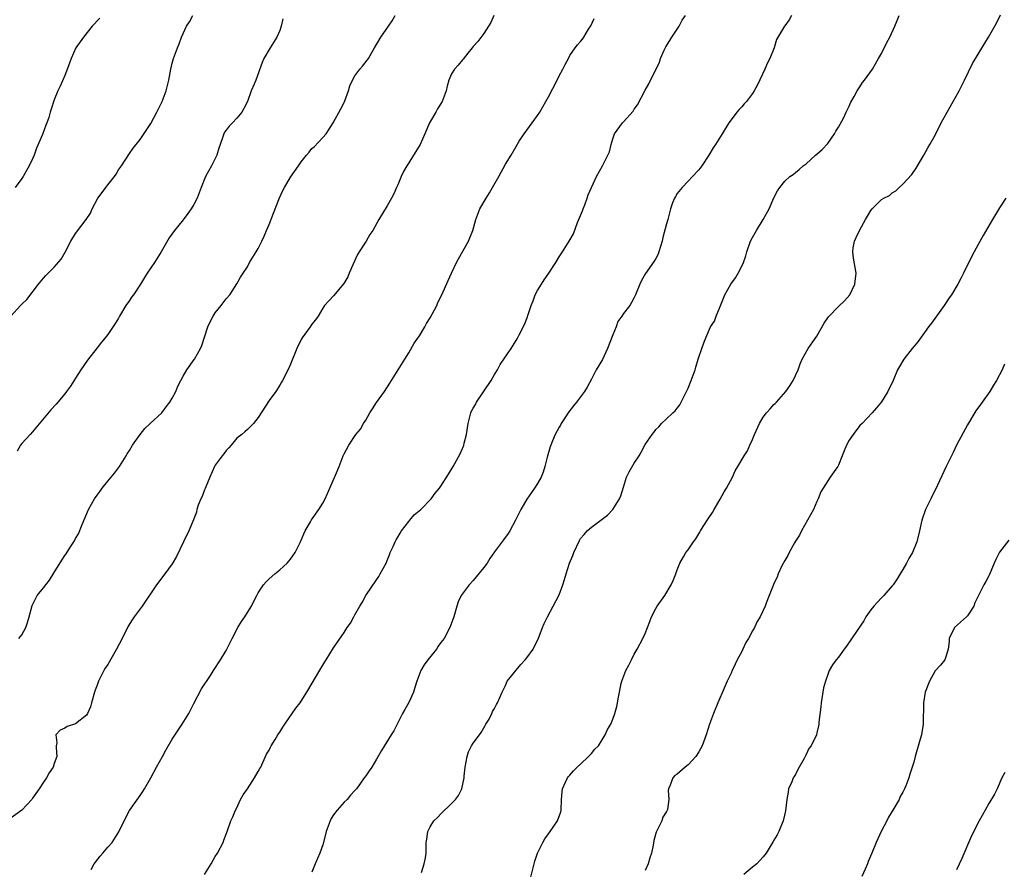
# Model space of a CAD drawing. Units: inches. Extents: x 2583000 to 2586000, y 1542000 to 1545000.
# Drawn here: x 2583819 to 2584002, y 1543996 to 1544154 of the extents above; entities that cross this region are included whole.
import ezdxf

# ---------------------------------------------------------------- set-up
doc = ezdxf.new("R2010")
doc.units = ezdxf.units.IN
doc.header["$MEASUREMENT"] = 0
doc.layers.add('LD25831542_10ft', color=93, linetype='Continuous')

msp = doc.modelspace()

# ---------------------------------------------------------------- linework, layer by layer
at = {"layer": 'LD25831542_10ft'}
for points, elevation in [([(2583913.7, 1543994.3), (2583914.48, 1543997.52), (2583914.96, 1543999), (2583915.96, 1544001), (2583916.34, 1544001.66), (2583917, 1544002.56), (2583917.36, 1544003), (2583918.72, 1544005), (2583919.3, 1544006.7), (2583919.36, 1544007), (2583919.45, 1544009), (2583919.58, 1544010.42), (2583919.64, 1544011), (2583920.21, 1544012.21), (2583920.56, 1544013), (2583920.75, 1544013.25), (2583921, 1544013.51), (2583921.69, 1544014.31), (2583922.38, 1544015), (2583923, 1544015.55), (2583924.5, 1544017), (2583925, 1544017.55), (2583925.66, 1544018.34), (2583926.31, 1544019), (2583927, 1544020.07), (2583927.58, 1544021), (2583927.99, 1544022.01), (2583928.6, 1544023), (2583929, 1544023.92), (2583929.38, 1544025), (2583929.72, 1544026.28), (2583929.88, 1544027), (2583930.04, 1544028.04), (2583930.58, 1544030.58), (2583930.69, 1544031), (2583931.43, 1544033), (2583931.99, 1544034.01), (2583932.46, 1544035), (2583933, 1544036.08), (2583933.53, 1544037), (2583934.59, 1544039), (2583935, 1544039.88), (2583935.46, 1544041), (2583935.87, 1544042.13), (2583936.21, 1544043), (2583937, 1544044.57), (2583937.25, 1544045), (2583938.68, 1544047), (2583939.88, 1544049), (2583940.23, 1544049.77), (2583940.72, 1544051), (2583941, 1544051.79), (2583941.5, 1544053), (2583942.16, 1544054.16), (2583942.61, 1544055), (2583943, 1544055.5), (2583944.02, 1544057), (2583944.46, 1544057.54), (2583945.2, 1544058.8), (2583945.3, 1544059), (2583945.81, 1544059.81), (2583946.74, 1544061.26), (2583947.55, 1544062.45), (2583947.88, 1544063), (2583949, 1544064.94), (2583949.72, 1544066.28), (2583950.15, 1544067), (2583951.25, 1544069), (2583951.8, 1544070.2), (2583952.29, 1544071), (2583953.45, 1544073), (2583954.06, 1544073.94), (2583954.51, 1544075), (2583955, 1544076.05), (2583955.39, 1544077), (2583956.29, 1544079), (2583957, 1544080.17), (2583957.62, 1544081), (2583958.26, 1544081.74), (2583959, 1544082.56), (2583959.24, 1544082.76), (2583959.46, 1544083), (2583961.2, 1544085), (2583961.97, 1544086.03), (2583962.59, 1544087), (2583963, 1544087.95), (2583963.52, 1544089), (2583963.87, 1544090.13), (2583964.24, 1544091), (2583965.37, 1544093), (2583966.24, 1544094.24), (2583967, 1544095.29), (2583968.32, 1544097.68), (2583969.13, 1544098.87), (2583971, 1544100.8), (2583972.13, 1544101.87), (2583973.12, 1544103), (2583974.07, 1544105), (2583974.27, 1544107), (2583973.81, 1544109.81), (2583973.66, 1544111), (2583973.74, 1544111.74), (2583973.97, 1544113), (2583974.32, 1544113.68), (2583974.89, 1544115), (2583976.06, 1544117), (2583976.39, 1544117.61), (2583977, 1544118.67), (2583977.26, 1544119), (2583979, 1544120.73), (2583979.44, 1544121), (2583980.48, 1544121.52), (2583981, 1544121.99), (2583981.66, 1544122.34), (2583982.32, 1544123), (2583983, 1544123.6), (2583984.63, 1544125.37), (2583985.45, 1544126.55), (2583986.9, 1544129), (2583987.65, 1544130.35), (2583988.03, 1544131), (2583989, 1544132.75), (2583990.14, 1544135), (2583991.22, 1544137), (2583992.37, 1544139), (2583993.48, 1544141), (2583994.48, 1544143), (2583995.95, 1544146.05), (2583997, 1544147.84), (2583998.95, 1544151), (2584000.4, 1544153.6), (2584001.15, 1544155.15)], 8230), ([(2583816.91, 1544099), (2583818.75, 1544101), (2583819, 1544101.25), (2583819.9, 1544102.1), (2583822.1, 1544105), (2583823, 1544106.12), (2583823.43, 1544106.57), (2583825, 1544108.12), (2583826.34, 1544109.66), (2583827.08, 1544110.92), (2583828.14, 1544113), (2583829, 1544114.39), (2583830.94, 1544117), (2583831.78, 1544118.22), (2583832.06, 1544119), (2583833.11, 1544121), (2583833.94, 1544122.06), (2583834.63, 1544123), (2583835, 1544123.47), (2583836.22, 1544125), (2583836.53, 1544125.47), (2583837, 1544126.26), (2583837.53, 1544127), (2583839, 1544129.33), (2583839.72, 1544130.28), (2583841, 1544131.92), (2583843, 1544134.91), (2583844.12, 1544137), (2583845.14, 1544139), (2583845.87, 1544141), (2583846.35, 1544143), (2583846.74, 1544145), (2583847, 1544146.11), (2583847.24, 1544147), (2583847.94, 1544149), (2583848.26, 1544149.74), (2583848.7, 1544151), (2583849.65, 1544153), (2583850.19, 1544153.81), (2583850.83, 1544155)], 8150), ([(2583906.88, 1544155), (2583906.29, 1544153.71), (2583905.87, 1544153), (2583905, 1544151.67), (2583903.85, 1544150.15), (2583903, 1544149.22), (2583902.83, 1544149), (2583901.99, 1544147.99), (2583901.12, 1544146.88), (2583901, 1544146.78), (2583900.24, 1544145.76), (2583899.5, 1544145), (2583899, 1544144.17), (2583898.45, 1544143), (2583898.14, 1544141.86), (2583897.95, 1544141), (2583897.24, 1544139), (2583896.38, 1544137.62), (2583896.04, 1544137), (2583894.87, 1544135), (2583893.98, 1544133), (2583893.13, 1544131), (2583892.31, 1544129.69), (2583891.92, 1544129), (2583891, 1544127.59), (2583890.64, 1544127), (2583890.05, 1544125.95), (2583889.63, 1544125), (2583889, 1544123.5), (2583888.76, 1544123), (2583888.22, 1544121.78), (2583887.78, 1544121), (2583887, 1544119.56), (2583886.13, 1544118.13), (2583885.47, 1544117), (2583884.35, 1544115), (2583883.79, 1544114.21), (2583883.09, 1544113), (2583881.76, 1544111), (2583881.47, 1544110.53), (2583880.59, 1544108.59), (2583879.94, 1544107), (2583879.69, 1544106.31), (2583878.94, 1544105.07), (2583877, 1544102.82), (2583876.12, 1544101.88), (2583875.33, 1544101), (2583875, 1544100.51), (2583874.13, 1544099), (2583873.65, 1544098.35), (2583873, 1544097.51), (2583872.67, 1544097), (2583871.19, 1544095), (2583871, 1544094.66), (2583870.19, 1544093), (2583869, 1544090.07), (2583868.68, 1544089.32), (2583867.5, 1544087), (2583867.3, 1544086.7), (2583867, 1544086.16), (2583866.24, 1544085), (2583865, 1544083.31), (2583863, 1544080.12), (2583862.12, 1544079), (2583861, 1544077.9), (2583860.52, 1544077.48), (2583859.93, 1544077), (2583859, 1544076.28), (2583857.93, 1544075), (2583857.52, 1544074.48), (2583857, 1544074), (2583856.6, 1544073.4), (2583856.29, 1544073), (2583855, 1544071.23), (2583854.86, 1544071), (2583853.97, 1544069), (2583853.22, 1544067.22), (2583853.11, 1544066.89), (2583853, 1544066.66), (2583852.55, 1544065.45), (2583852.31, 1544065), (2583851.84, 1544063.84), (2583851.58, 1544063), (2583851.48, 1544062.52), (2583851, 1544061.26), (2583850.94, 1544061.06), (2583850.1, 1544059), (2583849.09, 1544057), (2583847.76, 1544054.24), (2583847, 1544052.91), (2583845.59, 1544051), (2583844.05, 1544049), (2583841.37, 1544045), (2583841, 1544044.53), (2583839.91, 1544043), (2583839.52, 1544042.48), (2583838.76, 1544041.24), (2583837.66, 1544039), (2583836.64, 1544037), (2583835, 1544034.16), (2583834.53, 1544033.47), (2583834.28, 1544033), (2583833.25, 1544031), (2583833, 1544030.31), (2583832.62, 1544029.38), (2583832.5, 1544029), (2583831.98, 1544027), (2583831.75, 1544026.25), (2583831.21, 1544025), (2583831, 1544024.7), (2583829, 1544023.07), (2583827.43, 1544022.57), (2583827, 1544022.3), (2583826.1, 1544021.9), (2583825.34, 1544021), (2583825.52, 1544019.52), (2583825.41, 1544019), (2583825.36, 1544018.64), (2583825.49, 1544017), (2583825, 1544015.66), (2583824.79, 1544015), (2583824.05, 1544013.95), (2583823.55, 1544013), (2583823, 1544012.24), (2583822.22, 1544011), (2583821, 1544009.21), (2583820.83, 1544009), (2583819.01, 1544007), (2583817, 1544005.55)], 8180), ([(2583833.48, 1544154.52), (2583833, 1544154.02), (2583832.53, 1544153.47), (2583832.06, 1544153), (2583830.46, 1544151), (2583829.04, 1544149), (2583828.17, 1544147), (2583827.87, 1544146.13), (2583827, 1544143.85), (2583826.15, 1544141.85), (2583825.71, 1544141), (2583825, 1544139.31), (2583824.43, 1544137.57), (2583824.29, 1544137), (2583824.02, 1544136.02), (2583823.65, 1544135), (2583823.43, 1544134.57), (2583822.83, 1544132.83), (2583821.72, 1544130.28), (2583821.27, 1544129), (2583821, 1544128.3), (2583820.36, 1544127), (2583819.84, 1544126.16), (2583819.24, 1544125), (2583819, 1544124.65), (2583817.72, 1544123)], 8140), ([(2583867.58, 1544154.42), (2583867.28, 1544153), (2583867, 1544152.23), (2583866.47, 1544151), (2583865.24, 1544149), (2583864.04, 1544147), (2583863.73, 1544146.27), (2583862.52, 1544143), (2583862.21, 1544142.21), (2583861.69, 1544141), (2583860.99, 1544139), (2583860.33, 1544137.67), (2583859.94, 1544137), (2583859, 1544135.91), (2583858.18, 1544135), (2583857.59, 1544134.41), (2583857, 1544133.65), (2583856.74, 1544133.26), (2583856.62, 1544133), (2583856.41, 1544132.41), (2583855.88, 1544131), (2583855.68, 1544130.32), (2583855.27, 1544129), (2583854.27, 1544127), (2583853.18, 1544125), (2583852.37, 1544123), (2583852.01, 1544122), (2583851.6, 1544121), (2583851, 1544119.83), (2583850.5, 1544119), (2583849.89, 1544118.11), (2583849, 1544116.96), (2583847.41, 1544115), (2583846.41, 1544113.59), (2583844.93, 1544111), (2583843.7, 1544109), (2583843, 1544108.02), (2583842.33, 1544107), (2583841.8, 1544106.2), (2583841.08, 1544105), (2583839.76, 1544103), (2583839.43, 1544102.57), (2583839, 1544101.93), (2583838.33, 1544101), (2583837.17, 1544099), (2583837, 1544098.66), (2583836.38, 1544097.62), (2583835, 1544095.59), (2583834.53, 1544095), (2583833.8, 1544094.2), (2583833, 1544093.11), (2583831.2, 1544090.8), (2583829.96, 1544089), (2583829, 1544087.46), (2583828.02, 1544085.98), (2583827.32, 1544085), (2583827, 1544084.57), (2583825.37, 1544082.63), (2583824.41, 1544081.59), (2583821, 1544077.48), (2583820.51, 1544077), (2583819, 1544075.29), (2583818.77, 1544075), (2583818.12, 1544073.88)], 8160), ([(2583818.44, 1544039), (2583819, 1544039.68), (2583819.72, 1544041), (2583820.07, 1544041.93), (2583820.38, 1544043), (2583820.91, 1544045.09), (2583821.85, 1544047), (2583823, 1544048.41), (2583823.45, 1544049), (2583824.14, 1544049.86), (2583825, 1544051.27), (2583826.46, 1544053.54), (2583827, 1544054.46), (2583827.24, 1544054.77), (2583828.05, 1544056.05), (2583828.81, 1544057.19), (2583829, 1544057.58), (2583829.53, 1544058.47), (2583830.2, 1544060.2), (2583831.4, 1544063), (2583832.53, 1544065), (2583833, 1544065.69), (2583833.57, 1544066.43), (2583833.97, 1544067), (2583835, 1544068.27), (2583836.26, 1544069.74), (2583837, 1544070.75), (2583837.17, 1544071), (2583838.38, 1544073), (2583838.6, 1544073.4), (2583839, 1544074.01), (2583839.6, 1544075), (2583841, 1544077), (2583841.89, 1544078.11), (2583842.9, 1544079), (2583845.07, 1544081), (2583845.87, 1544082.13), (2583846.54, 1544083), (2583847, 1544083.76), (2583847.64, 1544085), (2583848.01, 1544085.99), (2583848.57, 1544087), (2583849, 1544087.82), (2583849.68, 1544089), (2583851.05, 1544090.95), (2583851.1, 1544091), (2583852.26, 1544093), (2583852.48, 1544093.52), (2583853, 1544095.11), (2583853.59, 1544097), (2583854.07, 1544097.93), (2583854.58, 1544099), (2583855, 1544099.65), (2583856.08, 1544101), (2583857, 1544102.27), (2583857.68, 1544103), (2583858.99, 1544105.01), (2583859.71, 1544106.29), (2583860.17, 1544107), (2583861, 1544108.22), (2583861.39, 1544109), (2583862.6, 1544111), (2583863, 1544111.62), (2583863.66, 1544113), (2583864.11, 1544113.89), (2583864.53, 1544115), (2583865, 1544116.1), (2583865.82, 1544118.18), (2583866.94, 1544121.06), (2583867.57, 1544122.43), (2583867.88, 1544123), (2583869, 1544124.88), (2583870.5, 1544127), (2583871, 1544127.74), (2583871.95, 1544129), (2583872.45, 1544129.55), (2583873, 1544130.22), (2583873.42, 1544130.58), (2583875, 1544132.28), (2583875.62, 1544133), (2583876.18, 1544133.82), (2583876.94, 1544135), (2583878.39, 1544137.61), (2583879, 1544138.83), (2583879.12, 1544139.12), (2583879.79, 1544141), (2583880.07, 1544141.93), (2583880.54, 1544143), (2583881, 1544143.81), (2583881.89, 1544145), (2583882.43, 1544145.57), (2583883.29, 1544146.7), (2583883.49, 1544147), (2583884.13, 1544148.13), (2583884.66, 1544149), (2583885, 1544149.61), (2583885.81, 1544151), (2583887.27, 1544153), (2583887.95, 1544154.05), (2583888.47, 1544155)], 8170), ([(2583831.92, 1543995.92), (2583832.47, 1543997), (2583832.67, 1543997.33), (2583833.57, 1543998.43), (2583834.09, 1543999), (2583835, 1544000.11), (2583835.81, 1544001), (2583837.05, 1544002.95), (2583838.03, 1544005), (2583839.06, 1544006.94), (2583840.7, 1544009.3), (2583841, 1544009.75), (2583841.52, 1544010.48), (2583841.83, 1544011), (2583843, 1544013), (2583844.08, 1544015), (2583845.19, 1544017), (2583845.81, 1544018.19), (2583847, 1544020.2), (2583848.07, 1544021.93), (2583848.83, 1544023), (2583850.05, 1544025), (2583850.37, 1544025.63), (2583851, 1544026.84), (2583852.41, 1544029.59), (2583854.08, 1544032.08), (2583854.68, 1544033), (2583855.96, 1544035), (2583857, 1544036.73), (2583858.15, 1544039), (2583859.21, 1544041), (2583859.87, 1544042.13), (2583860.49, 1544043), (2583861, 1544043.79), (2583861.75, 1544045), (2583862.43, 1544046.43), (2583862.72, 1544047), (2583863, 1544047.48), (2583863.98, 1544049), (2583864.46, 1544049.54), (2583865, 1544050.07), (2583866.08, 1544051), (2583867, 1544051.76), (2583868.36, 1544053), (2583869, 1544053.73), (2583869.86, 1544055), (2583870.89, 1544057), (2583871.5, 1544058.5), (2583871.75, 1544059), (2583872.7, 1544060.7), (2583872.9, 1544061.1), (2583874.27, 1544063), (2583875, 1544064.21), (2583875.43, 1544065), (2583876.34, 1544067), (2583877.4, 1544069.4), (2583878.06, 1544071), (2583878.82, 1544073), (2583879, 1544073.39), (2583879.83, 1544075), (2583881.19, 1544077), (2583882.06, 1544077.94), (2583882.61, 1544079), (2583883, 1544079.63), (2583883.79, 1544081), (2583884.26, 1544081.74), (2583885, 1544082.95), (2583886.47, 1544085), (2583887.49, 1544086.51), (2583887.78, 1544087), (2583889.06, 1544089), (2583890.28, 1544091), (2583891, 1544092.19), (2583892.03, 1544093.97), (2583893, 1544095.34), (2583894.02, 1544097), (2583894.34, 1544097.66), (2583895, 1544098.72), (2583895.37, 1544099.37), (2583896.21, 1544101), (2583896.43, 1544101.57), (2583897.2, 1544103), (2583898.33, 1544105.67), (2583898.95, 1544107), (2583899.93, 1544109), (2583900.3, 1544109.7), (2583902.13, 1544113), (2583902.39, 1544113.61), (2583902.92, 1544115), (2583903.51, 1544117), (2583904.26, 1544119), (2583905.4, 1544121), (2583906.02, 1544121.98), (2583906.63, 1544123), (2583907.76, 1544125), (2583909, 1544127.31), (2583910.07, 1544129), (2583911, 1544130.62), (2583911.59, 1544131.59), (2583912.47, 1544133), (2583915, 1544136.42), (2583915.39, 1544137), (2583916, 1544138), (2583916.55, 1544139), (2583917, 1544139.84), (2583918.63, 1544143), (2583919, 1544143.75), (2583919.71, 1544145), (2583920.1, 1544145.9), (2583920.73, 1544147), (2583921, 1544147.56), (2583922, 1544149), (2583922.44, 1544149.56), (2583923, 1544150.16), (2583923.36, 1544150.64), (2583923.6, 1544151), (2583924.49, 1544152.49), (2583924.89, 1544153.11), (2583925.55, 1544154.45)], 8190), ([(2583852.96, 1543995), (2583854.22, 1543997), (2583855, 1543998.34), (2583855.41, 1543999), (2583856.44, 1544001), (2583856.6, 1544001.4), (2583857, 1544002.52), (2583857.19, 1544003), (2583857.9, 1544005), (2583858.25, 1544005.75), (2583858.75, 1544007), (2583859, 1544007.44), (2583859.69, 1544009), (2583860.17, 1544009.83), (2583861, 1544011), (2583862.32, 1544013), (2583863, 1544014.17), (2583863.27, 1544014.73), (2583863.46, 1544015), (2583863.86, 1544015.86), (2583864.35, 1544017), (2583864.56, 1544017.44), (2583865, 1544018.2), (2583865.25, 1544018.75), (2583865.4, 1544019), (2583866.15, 1544020.15), (2583866.67, 1544021), (2583866.78, 1544021.22), (2583867, 1544021.54), (2583867.55, 1544022.45), (2583867.97, 1544023), (2583869.33, 1544025), (2583869.98, 1544026.02), (2583870.77, 1544027), (2583871, 1544027.31), (2583872.06, 1544029), (2583874.62, 1544033.38), (2583875.39, 1544034.61), (2583875.66, 1544035), (2583877, 1544037.22), (2583879, 1544040.1), (2583879.56, 1544041), (2583880.14, 1544041.86), (2583880.77, 1544043), (2583881, 1544043.36), (2583881.88, 1544045), (2583882.31, 1544045.69), (2583883.05, 1544047), (2583885, 1544049.91), (2583885.45, 1544050.55), (2583885.72, 1544051), (2583886.78, 1544053), (2583887, 1544053.5), (2583887.43, 1544054.57), (2583887.58, 1544055), (2583888.1, 1544056.1), (2583888.49, 1544057), (2583888.66, 1544057.34), (2583889, 1544057.85), (2583889.41, 1544058.59), (2583889.68, 1544059), (2583891, 1544060.78), (2583891.2, 1544061), (2583892, 1544062), (2583893.25, 1544063), (2583895.18, 1544065), (2583895.94, 1544066.06), (2583896.75, 1544067), (2583897, 1544067.32), (2583898.44, 1544069.56), (2583899.27, 1544071), (2583900.6, 1544073.4), (2583901.21, 1544074.79), (2583901.28, 1544075), (2583901.35, 1544075.35), (2583901.78, 1544077), (2583902.09, 1544079), (2583902.57, 1544081), (2583902.7, 1544081.3), (2583903, 1544081.86), (2583903.41, 1544082.59), (2583903.6, 1544083), (2583906.37, 1544087), (2583907, 1544088.16), (2583907.54, 1544089), (2583908.01, 1544089.99), (2583908.74, 1544091), (2583910.07, 1544093), (2583911, 1544094.46), (2583911.2, 1544094.8), (2583911.56, 1544095.56), (2583912.55, 1544097.45), (2583913.09, 1544098.91), (2583913.16, 1544099.16), (2583913.79, 1544101), (2583914.14, 1544101.86), (2583914.56, 1544103), (2583915, 1544103.81), (2583915.71, 1544105), (2583916.23, 1544105.77), (2583917.08, 1544107), (2583918.37, 1544109), (2583919, 1544110.05), (2583919.64, 1544111), (2583920.9, 1544113), (2583921.65, 1544114.35), (2583922.45, 1544116.45), (2583923.36, 1544118.64), (2583923.48, 1544119), (2583923.78, 1544119.78), (2583924.22, 1544121), (2583924.39, 1544121.61), (2583925.01, 1544122.99), (2583925.94, 1544125), (2583927.1, 1544127), (2583928.09, 1544129), (2583928.35, 1544129.65), (2583928.69, 1544131), (2583929, 1544132.06), (2583929.33, 1544133), (2583930.77, 1544135), (2583931, 1544135.23), (2583932.78, 1544137.22), (2583933, 1544137.57), (2583933.6, 1544138.4), (2583935, 1544141.13), (2583935.69, 1544142.31), (2583937.68, 1544146.32), (2583937.88, 1544147), (2583938.56, 1544148.56), (2583938.84, 1544149.16), (2583939.63, 1544150.37), (2583940, 1544151), (2583941.33, 1544153), (2583941.88, 1544154.12), (2583942.55, 1544155)], 8200), ([(2583962.25, 1544155), (2583961.8, 1544154.2), (2583961, 1544153.08), (2583960.93, 1544153), (2583959.48, 1544150.52), (2583959.03, 1544149), (2583958.2, 1544147), (2583957.78, 1544146.22), (2583957.28, 1544145), (2583955.92, 1544142.08), (2583955.32, 1544141), (2583955, 1544140.51), (2583953.87, 1544139), (2583953.43, 1544138.57), (2583953, 1544138.03), (2583952.5, 1544137.5), (2583952.07, 1544137), (2583951, 1544135.57), (2583950.6, 1544135), (2583949.38, 1544133), (2583948.12, 1544131), (2583947.66, 1544130.34), (2583946.89, 1544129), (2583945.57, 1544127), (2583945, 1544126.3), (2583943.86, 1544125), (2583943, 1544124.17), (2583941.88, 1544123), (2583941, 1544121.84), (2583940.68, 1544121.32), (2583940.45, 1544121), (2583940.12, 1544120.12), (2583939.74, 1544119), (2583939.25, 1544117), (2583939, 1544116.21), (2583938.33, 1544113.67), (2583938.19, 1544113), (2583937.59, 1544111), (2583937.41, 1544110.59), (2583937, 1544109.78), (2583936.72, 1544109.28), (2583935.06, 1544106.94), (2583934.36, 1544105.64), (2583934.04, 1544105), (2583933.25, 1544103), (2583933, 1544102.5), (2583932.47, 1544101.53), (2583932.16, 1544101), (2583931, 1544099.48), (2583930.69, 1544099), (2583929.96, 1544098.04), (2583929.6, 1544097), (2583929, 1544095.55), (2583928.02, 1544093), (2583927.05, 1544090.95), (2583925.89, 1544089), (2583925, 1544087.25), (2583924.21, 1544085.79), (2583923.75, 1544085), (2583922.26, 1544083), (2583921.69, 1544082.31), (2583920.82, 1544081.18), (2583919.4, 1544079), (2583919.26, 1544078.74), (2583919, 1544078.35), (2583918.28, 1544077), (2583917.8, 1544075.8), (2583917.45, 1544075), (2583917.33, 1544074.67), (2583916.77, 1544072.77), (2583916.34, 1544071), (2583916.06, 1544069.94), (2583915.64, 1544069), (2583915, 1544067.86), (2583914.45, 1544067), (2583913.86, 1544066.14), (2583913, 1544064.94), (2583911.86, 1544063), (2583911.59, 1544062.41), (2583910.88, 1544061), (2583909.8, 1544059), (2583909.49, 1544058.51), (2583908.63, 1544057.37), (2583907, 1544055.12), (2583906.12, 1544053.88), (2583905.58, 1544053), (2583905, 1544052.2), (2583903.57, 1544050.43), (2583903, 1544049.78), (2583902.27, 1544049), (2583900.75, 1544047), (2583900.22, 1544045.78), (2583899.94, 1544045), (2583899.42, 1544043), (2583898.68, 1544041), (2583897.58, 1544039), (2583897, 1544038.21), (2583896.47, 1544037.53), (2583896.15, 1544037), (2583894.57, 1544035), (2583893.91, 1544034.09), (2583893.29, 1544033), (2583892.54, 1544031), (2583892.17, 1544029.83), (2583891.88, 1544029), (2583891, 1544027.05), (2583890.28, 1544025.72), (2583889.87, 1544025), (2583888.83, 1544023), (2583888.24, 1544021.76), (2583887.73, 1544021), (2583885.91, 1544018.09), (2583885, 1544016.48), (2583884.12, 1544015), (2583883.67, 1544014.33), (2583883, 1544013.37), (2583882.71, 1544013), (2583882, 1544012), (2583881.26, 1544011), (2583881, 1544010.69), (2583880.19, 1544009.81), (2583879.56, 1544009), (2583879, 1544008.49), (2583877.66, 1544007), (2583877, 1544006.11), (2583876.55, 1544005.45), (2583876.37, 1544005), (2583876.02, 1544004.02), (2583875.62, 1544003), (2583875.51, 1544002.49), (2583875, 1544000.57), (2583874.44, 1543999), (2583874, 1543998), (2583873.6, 1543997), (2583873, 1543995.42)], 8210), ([(2583893.36, 1543995.36), (2583893.87, 1543997), (2583894.1, 1543998.1), (2583894.23, 1543999), (2583894.28, 1544000.28), (2583894.28, 1544001), (2583894.39, 1544001.61), (2583894.57, 1544003), (2583895, 1544003.91), (2583895.68, 1544005), (2583896.36, 1544005.64), (2583897, 1544006.31), (2583899, 1544008.23), (2583899.74, 1544009), (2583900.27, 1544009.73), (2583900.91, 1544011), (2583901.3, 1544013), (2583901.33, 1544013.33), (2583901.51, 1544015), (2583901.9, 1544017), (2583902.16, 1544017.84), (2583902.71, 1544019), (2583903, 1544019.46), (2583904.18, 1544021), (2583904.51, 1544021.49), (2583905.23, 1544022.77), (2583905.39, 1544023), (2583905.96, 1544023.96), (2583906.47, 1544025), (2583906.63, 1544025.37), (2583907, 1544025.94), (2583907.33, 1544026.67), (2583907.56, 1544027), (2583907.98, 1544027.98), (2583908.38, 1544029), (2583909, 1544030.21), (2583909.33, 1544031), (2583911, 1544033.06), (2583911.85, 1544034.15), (2583912.67, 1544035), (2583913, 1544035.39), (2583914.15, 1544037), (2583914.45, 1544037.55), (2583915.12, 1544038.88), (2583915.9, 1544041), (2583916.21, 1544041.79), (2583916.82, 1544043), (2583917.92, 1544045), (2583919, 1544047.09), (2583919.7, 1544049), (2583920.02, 1544049.98), (2583920.31, 1544051), (2583920.93, 1544053), (2583921.55, 1544054.45), (2583921.77, 1544055), (2583922.8, 1544057.2), (2583923, 1544057.57), (2583923.65, 1544058.35), (2583924.23, 1544059), (2583925, 1544059.71), (2583927, 1544061.23), (2583928.03, 1544061.97), (2583929.01, 1544062.99), (2583930.24, 1544065), (2583930.46, 1544065.54), (2583931, 1544067.15), (2583931.56, 1544069), (2583932.01, 1544069.99), (2583933, 1544071.66), (2583933.9, 1544073), (2583934.3, 1544073.7), (2583935, 1544075.1), (2583936.3, 1544077), (2583936.63, 1544077.37), (2583937, 1544077.89), (2583937.57, 1544078.43), (2583938.05, 1544079), (2583939, 1544079.91), (2583940.18, 1544081), (2583940.6, 1544081.4), (2583941, 1544081.89), (2583941.47, 1544082.52), (2583941.75, 1544083), (2583943, 1544085.6), (2583943.58, 1544087), (2583944.34, 1544089), (2583944.46, 1544089.54), (2583944.91, 1544091), (2583945, 1544091.4), (2583945.58, 1544093), (2583945.94, 1544094.06), (2583946.32, 1544095), (2583947.2, 1544097), (2583947.91, 1544098.09), (2583948.25, 1544099), (2583949, 1544100.79), (2583949.83, 1544103), (2583950.94, 1544105), (2583951.82, 1544106.18), (2583952.31, 1544107), (2583953, 1544108.34), (2583953.3, 1544109), (2583953.73, 1544110.27), (2583953.94, 1544111), (2583954.64, 1544113), (2583955, 1544113.69), (2583955.75, 1544115), (2583956.98, 1544117), (2583958.1, 1544119), (2583959, 1544121.03), (2583959.66, 1544122.34), (2583960.1, 1544123), (2583961, 1544124.19), (2583961.97, 1544125), (2583962.58, 1544125.42), (2583963, 1544125.78), (2583963.68, 1544126.32), (2583964.46, 1544127), (2583965, 1544127.41), (2583966.72, 1544129), (2583967, 1544129.2), (2583967.95, 1544130.05), (2583969, 1544131.17), (2583970.26, 1544133), (2583970.54, 1544133.46), (2583971, 1544134.22), (2583971.91, 1544135.91), (2583972.46, 1544137), (2583973, 1544138.15), (2583973.26, 1544138.74), (2583973.91, 1544139.91), (2583974.47, 1544141), (2583975, 1544141.76), (2583975.48, 1544142.52), (2583975.87, 1544143), (2583977.31, 1544145), (2583978.47, 1544147), (2583979, 1544147.96), (2583980.01, 1544149.99), (2583980.54, 1544151), (2583981.51, 1544153), (2583981.91, 1544154.09), (2583982.32, 1544155)], 8220), ([(2584002.13, 1544121), (2584001, 1544119.17), (2583999.69, 1544117), (2583997.96, 1544114.04), (2583997, 1544112.37), (2583996.26, 1544111), (2583995.83, 1544110.17), (2583994.29, 1544107), (2583993.83, 1544106.17), (2583993.24, 1544105), (2583992.03, 1544103), (2583991.6, 1544102.4), (2583990.68, 1544101), (2583988.29, 1544097.71), (2583987.79, 1544097), (2583987, 1544095.95), (2583985.75, 1544094.25), (2583984.71, 1544093), (2583983.17, 1544091), (2583982.36, 1544089.64), (2583982.01, 1544089), (2583981.18, 1544087), (2583980.21, 1544085), (2583979, 1544083.04), (2583978.08, 1544081.92), (2583977.3, 1544081), (2583975.41, 1544079), (2583975, 1544078.62), (2583973.73, 1544077), (2583973, 1544075.92), (2583972.52, 1544075), (2583972.09, 1544073.91), (2583971.7, 1544073), (2583971, 1544071.24), (2583970.86, 1544071), (2583970.49, 1544070.49), (2583969.48, 1544069), (2583969, 1544068.35), (2583968.13, 1544067), (2583967.72, 1544066.28), (2583967.24, 1544065), (2583967, 1544064.49), (2583966.36, 1544063), (2583965.25, 1544061), (2583964.11, 1544059), (2583963.76, 1544058.24), (2583963, 1544057.13), (2583962.82, 1544056.82), (2583961.83, 1544055), (2583961.57, 1544054.43), (2583961, 1544053.5), (2583960.49, 1544052.49), (2583959.79, 1544051), (2583959.58, 1544050.42), (2583959, 1544049.23), (2583958.82, 1544048.82), (2583958.13, 1544047), (2583957.53, 1544045.53), (2583957.35, 1544045), (2583956.41, 1544043), (2583955.85, 1544042.15), (2583955.36, 1544041), (2583955, 1544040.39), (2583954.28, 1544039), (2583953.78, 1544038.22), (2583953.23, 1544037), (2583953, 1544036.54), (2583952.16, 1544035), (2583951.79, 1544034.21), (2583951.2, 1544033), (2583951, 1544032.53), (2583950.29, 1544031), (2583949.71, 1544029.71), (2583948.57, 1544027), (2583947.75, 1544025), (2583947.01, 1544022.99), (2583946.35, 1544021), (2583945.6, 1544019), (2583945, 1544017.89), (2583944.44, 1544017), (2583943, 1544015.46), (2583942.45, 1544015), (2583941, 1544013.72), (2583940.57, 1544013.43), (2583940.14, 1544013), (2583939.66, 1544011.66), (2583939.35, 1544011), (2583939.32, 1544010.68), (2583939.42, 1544009), (2583939.15, 1544007.15), (2583939.11, 1544007), (2583939, 1544006.78), (2583938.33, 1544005.67), (2583938.1, 1544005), (2583937.09, 1544002.91), (2583936.64, 1544001.36), (2583936.5, 1544000.5), (2583936.2, 1543999), (2583935.88, 1543998.12), (2583935.56, 1543997), (2583935, 1543995.74)], 8240), ([(2584001.93, 1544090.07), (2584001.45, 1544089), (2584000.4, 1544087), (2583999.85, 1544086.15), (2583999.17, 1544085), (2583997.72, 1544083), (2583997.41, 1544082.59), (2583996.59, 1544081.41), (2583995, 1544078.8), (2583993, 1544074.98), (2583992.36, 1544073.64), (2583992.03, 1544073), (2583991.05, 1544071), (2583989, 1544066.59), (2583988.47, 1544065.53), (2583988.18, 1544065), (2583987.22, 1544063), (2583986.51, 1544061), (2583986.08, 1544059), (2583985.6, 1544057), (2583984.8, 1544055), (2583984.13, 1544053.87), (2583983.69, 1544053), (2583983, 1544051.83), (2583982.49, 1544051), (2583981.91, 1544050.09), (2583981.17, 1544049), (2583981, 1544048.78), (2583979.47, 1544047), (2583979.23, 1544046.77), (2583979, 1544046.56), (2583978.25, 1544045.75), (2583977.59, 1544045), (2583977, 1544044.29), (2583976.12, 1544043), (2583975.71, 1544042.29), (2583974.46, 1544040.46), (2583972.48, 1544037.52), (2583972.08, 1544037), (2583971, 1544035.49), (2583970.6, 1544035), (2583969.92, 1544034.08), (2583969.3, 1544033), (2583969, 1544032.24), (2583968.57, 1544031), (2583968.23, 1544029.77), (2583967.79, 1544027), (2583967.74, 1544026.26), (2583967.37, 1544023.37), (2583967.35, 1544023), (2583967.3, 1544022.7), (2583967, 1544021.41), (2583966.89, 1544021), (2583965.92, 1544019), (2583965.5, 1544018.5), (2583965, 1544017.34), (2583964.87, 1544017.13), (2583964.82, 1544017), (2583964.64, 1544016.64), (2583963.41, 1544014.59), (2583963, 1544013.64), (2583962.73, 1544013.27), (2583962.59, 1544013), (2583962.3, 1544012.3), (2583961.72, 1544011), (2583961.62, 1544010.38), (2583961.36, 1544009), (2583961.13, 1544006.87), (2583960.77, 1544005.23), (2583960.71, 1544005), (2583959.87, 1544003), (2583959.58, 1544002.42), (2583959, 1544001.4), (2583958.84, 1544001.16), (2583957.57, 1543999), (2583957, 1543998.3), (2583956.38, 1543997.62), (2583955.78, 1543997), (2583955, 1543996.4), (2583953.4, 1543995)], 8250), ([(2584002.74, 1544057.26), (2584001, 1544055.03), (2584000.29, 1544053.71), (2584000.01, 1544053), (2583999.12, 1544050.88), (2583999, 1544050.63), (2583998.41, 1544049.59), (2583998.04, 1544049), (2583997.04, 1544047), (2583996.4, 1544045.59), (2583996.19, 1544045), (2583995, 1544043.19), (2583994.82, 1544043), (2583992.62, 1544041), (2583991.62, 1544039), (2583991.58, 1544038.42), (2583991.43, 1544037), (2583991, 1544035.54), (2583990.82, 1544035), (2583989.99, 1544034.01), (2583989, 1544032.96), (2583987.92, 1544031), (2583987.17, 1544029), (2583986.86, 1544027), (2583986.79, 1544023), (2583986.55, 1544021.45), (2583986.46, 1544021), (2583986.22, 1544020.22), (2583985.27, 1544017), (2583985, 1544015.91), (2583984.72, 1544015), (2583984.28, 1544013.72), (2583984.1, 1544013), (2583983.54, 1544011.54), (2583983.32, 1544011), (2583983, 1544010.36), (2583982.47, 1544009.53), (2583982.27, 1544009), (2583981.33, 1544007.33), (2583980.3, 1544005.7), (2583979.99, 1544005), (2583978.96, 1544003), (2583978.33, 1544001.67), (2583978.03, 1544001), (2583977.23, 1543999), (2583976.56, 1543997.44), (2583976.41, 1543997), (2583975.99, 1543995.99), (2583975.38, 1543994.62)], 8260), ([(2584001.97, 1544014.03), (2584001.43, 1544013), (2584000.55, 1544011), (2584000.03, 1544009.97), (2583999, 1544008.24), (2583998.29, 1544007), (2583997.21, 1544005), (2583995.79, 1544002.21), (2583993.98, 1543998.02), (2583993, 1543995.86)], 8270)]:
    msp.add_lwpolyline(points, dxfattribs=dict(at, elevation=elevation))

doc.saveas('drawing.dxf')
